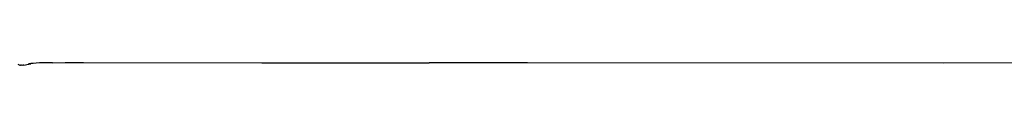
# Model space of a CAD drawing. Units: metres. Extents: x -0.35 to 1.01, y 0.25 to 0.93.
# Drawn here: x -0.17 to -0.01, y 0.76 to 0.76 of the extents above; entities that cross this region are included whole.
import ezdxf

# ---------------------------------------------------------------- set-up
doc = ezdxf.new("R2010")
doc.units = ezdxf.units.M
doc.header["$MEASUREMENT"] = 0

# ---------------------------------------------------------------- blocks, each defined once
blk = doc.blocks.new('6787e72c-994e-4c24-af27-0713a5573cd1')
for p in [(-0.13349, 0.76492), (-0.09021, 0.76488)]:
    blk.add_line(p, (-0.10625, 0.76489))
for points in [[(-0.17329, 0.76466, 0), (-0.17318, 0.76464, 0), (-0.1731, 0.76456, 0), (-0.17299, 0.76454, 0), (-0.17286, 0.76452, 0)], [(-0.17266, 0.76447, 0), (-0.17272, 0.76452, 0), (-0.17286, 0.76452, 0)], [(-0.1723, 0.76452, 0), (-0.1725, 0.76449, 0), (-0.17266, 0.76447, 0)], [(-0.1723, 0.76452, 0), (-0.17207, 0.76456, 0), (-0.17181, 0.76461, 0), (-0.17151, 0.76466, 0), (-0.17116, 0.76471, 0)], [(-0.17034, 0.76485, 0), (-0.1708, 0.76481, 0), (-0.17121, 0.76476, 0), (-0.17156, 0.76471, 0), (-0.17116, 0.76471, 0)], [(-0.16763, 0.76492, 0), (-0.16896, 0.76491, 0), (-0.16979, 0.76488, 0), (-0.17034, 0.76485, 0)], [(-0.16763, 0.76492, 0), (-0.16558, 0.76493, 0), (-0.16257, 0.76494, 0), (-0.13349, 0.76492, 0)], [(0.027, 0.76493, 0), (0.00481, 0.76488, 0), (-0.02232, 0.76485, 0), (-0.09021, 0.76488, 0)]]:
    blk.add_polyline3d(points)

msp = doc.modelspace()

# ---------------------------------------------------------------- block references
msp.add_blockref('6787e72c-994e-4c24-af27-0713a5573cd1', (0, 0))

doc.saveas('drawing.dxf')
